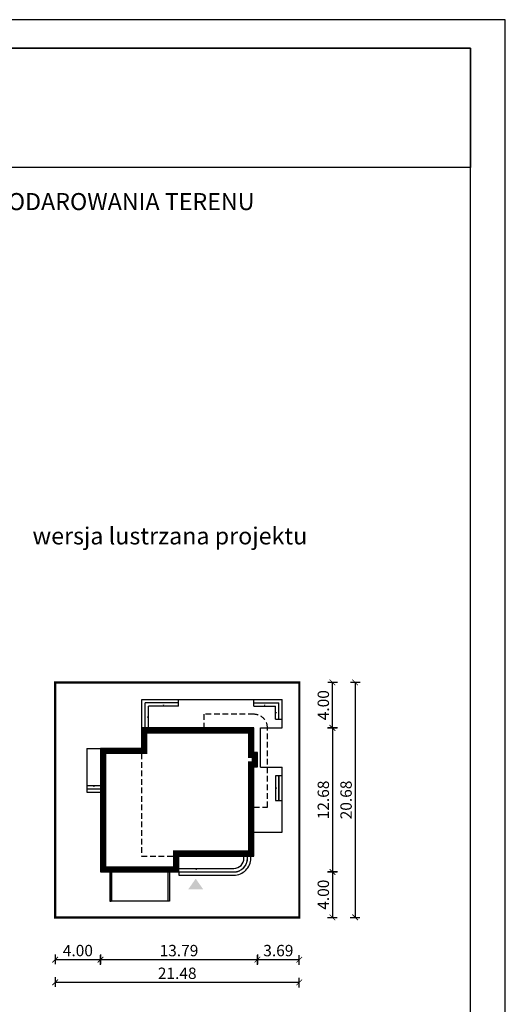
# Model space of a CAD drawing. Units: metres. Extents: x 5598 to 5703, y 395 to 543.
# Drawn here: x 5660 to 5703, y 457 to 543 of the extents above; entities that cross this region are included whole.
import ezdxf

# ---------------------------------------------------------------- set-up
doc = ezdxf.new("R2010")
doc.units = ezdxf.units.M
doc.header["$PDMODE"] = 35
doc.header["$PDSIZE"] = 0.1
doc.linetypes.add('DASHED', pattern=[0.75, 0.5, -0.25])
doc.linetypes.add('HIDDEN', pattern=[9.525, 6.35, -3.175])
for name, color, linetype in [('A-WIDOK przerywane', 153, 'HIDDEN'), ('A-WYMIARY zewnętrzne', 45, 'Continuous'), ('A-ZAGOSPODAROWANIE', 103, 'Continuous'), ('A-ŚCIANY', 21, 'Continuous'), ('linie przekroju', 61, 'Continuous'), ('w-dach-widok', 141, 'Continuous')]:
    doc.layers.add(name, color=color, linetype=linetype)
doc.layers.add('cienkie', color=1, linetype='Continuous', lineweight=15)
doc.layers.add('grube', color=2, linetype='Continuous', lineweight=30)
doc.styles.add('Arial', font='arial.ttf')
doc.styles.add('goska4', font='romans.shx', dxfattribs={"width": 0.7})
doc.dimstyles.new('GOŚKA3 z 0.5', dxfattribs={"dimtxt": 1, "dimasz": 0.005, "dimexe": 0.2, "dimexo": 1, "dimgap": 0.3, "dimtad": 1, "dimrnd": 0.01, "dimzin": 1, "dimdsep": 46, "dimtxsty": 'goska4', "dimblk": 'ArchTick2', "dimcen": 0.15, "dimse1": 1, "dimse2": 1, "dimclrd": 256, "dimclrt": 2, "dimadec": 0, "dimazin": 2, "dimtm": 1e-09, "dimtfac": 1, "dimtix": 1, "dimtmove": 2, "dimatfit": 3, "dimldrblk": 'ARCHTICK', "dimfxl": 1, "dimtolj": 1, "dimtzin": 0, "dimarcsym": 0})

# ---------------------------------------------------------------- blocks, each defined once
blk = doc.blocks.new('ArchTick2')
at = {"color": 0, "linetype": 'ByBlock', "const_width": 15}
blk.add_lwpolyline([(-50, -50), (50, 50)], dxfattribs=at)
at = {"layer": 'A-WYMIARY zewnętrzne'}
blk.add_line((0, -89), (0, 81), dxfattribs=at)
blk = doc.blocks.new('*D10')
at = {"layer": 'A-WYMIARY zewnętrzne', "lineweight": -2, "ltscale": 3, "transparency": 16777216}
blk.add_line((5687.616, 480.989), (5687.616, 468.319), dxfattribs=at)
at = {"layer": 'Defpoints', "color": 0, "ltscale": 3, "transparency": 16777216}
for p in [(5677.103, 480.994), (5677.503, 468.314), (5687.616, 468.314)]:
    blk.add_point(p, dxfattribs=at)
at = {"layer": 'A-WYMIARY zewnętrzne', "lineweight": -2, "ltscale": 3, "transparency": 16777216, "xscale": 0.005, "yscale": 0.005, "zscale": 0.005}
for p, rotation in [((5687.616, 480.994), 90), ((5687.616, 468.314), 270)]:
    blk.add_blockref('ArchTick2', p, dxfattribs=dict(at, rotation=rotation))
at = {"layer": 'A-WYMIARY zewnętrzne', "color": 2, "ltscale": 3, "transparency": 16777216, "insert": (5686.816, 474.654), "char_height": 1, "attachment_point": 5, "rotation": 90, "style": 'goska4'}
blk.add_mtext('\\A1;12.68', dxfattribs=at)
blk = doc.blocks.new('_ArchTick')
at = {"color": 0, "linetype": 'ByBlock', "const_width": 15}
blk.add_lwpolyline([(-50, -50), (50, 50)], dxfattribs=at)
blk = doc.blocks.new('*D11')
at = {"layer": 'A-WYMIARY zewnętrzne', "lineweight": -2, "ltscale": 0.03, "transparency": 16777216}
blk.add_line((5687.616, 468.309), (5687.616, 464.319), dxfattribs=at)
at = {"layer": 'Defpoints', "color": 0, "ltscale": 0.03, "transparency": 16777216}
for p in [(5677.503, 468.314), (5684.703, 464.314), (5687.616, 464.314)]:
    blk.add_point(p, dxfattribs=at)
at = {"layer": 'A-WYMIARY zewnętrzne', "lineweight": -2, "ltscale": 0.03, "transparency": 16777216, "xscale": 0.005, "yscale": 0.005, "zscale": 0.005}
for p, rotation in [((5687.616, 468.314), 90), ((5687.616, 464.314), 270)]:
    blk.add_blockref('ArchTick2', p, dxfattribs=dict(at, rotation=rotation))
at = {"layer": 'A-WYMIARY zewnętrzne', "color": 2, "ltscale": 0.03, "transparency": 16777216, "insert": (5686.816, 466.314), "char_height": 1, "attachment_point": 5, "rotation": 90, "style": 'goska4'}
blk.add_mtext('\\A1;4.00', dxfattribs=at)
blk = doc.blocks.new('*D12')
at = {"layer": 'A-WYMIARY zewnętrzne', "lineweight": -2, "ltscale": 0.03, "transparency": 16777216}
blk.add_line((5687.616, 480.999), (5687.616, 484.989), dxfattribs=at)
at = {"layer": 'Defpoints', "color": 0, "ltscale": 0.03, "transparency": 16777216}
for p in [(5684.703, 484.994), (5687.616, 484.994), (5677.103, 480.994)]:
    blk.add_point(p, dxfattribs=at)
at = {"layer": 'A-WYMIARY zewnętrzne', "lineweight": -2, "ltscale": 0.03, "transparency": 16777216, "xscale": 0.005, "yscale": 0.005, "zscale": 0.005}
for p, rotation in [((5687.616, 484.994), 90), ((5687.616, 480.994), 270)]:
    blk.add_blockref('ArchTick2', p, dxfattribs=dict(at, rotation=rotation))
at = {"layer": 'A-WYMIARY zewnętrzne', "color": 2, "ltscale": 0.03, "transparency": 16777216, "insert": (5686.816, 482.994), "char_height": 1, "attachment_point": 5, "rotation": 90, "style": 'goska4'}
blk.add_mtext('\\A1;4.00', dxfattribs=at)
blk = doc.blocks.new('*D13')
at = {"layer": 'A-WYMIARY zewnętrzne', "lineweight": -2, "ltscale": 3, "transparency": 16777216}
blk.add_line((5689.616, 484.989), (5689.616, 464.319), dxfattribs=at)
at = {"layer": 'Defpoints', "color": 0, "ltscale": 3, "transparency": 16777216}
for p in [(5684.703, 484.994), (5684.703, 464.314), (5689.616, 464.314)]:
    blk.add_point(p, dxfattribs=at)
at = {"layer": 'A-WYMIARY zewnętrzne', "lineweight": -2, "ltscale": 3, "transparency": 16777216, "xscale": 0.005, "yscale": 0.005, "zscale": 0.005}
for p, rotation in [((5689.616, 484.994), 90), ((5689.616, 464.314), 270)]:
    blk.add_blockref('ArchTick2', p, dxfattribs=dict(at, rotation=rotation))
at = {"layer": 'A-WYMIARY zewnętrzne', "color": 2, "ltscale": 3, "transparency": 16777216, "insert": (5688.816, 474.654), "char_height": 1, "attachment_point": 5, "rotation": 90, "style": 'goska4'}
blk.add_mtext('\\A1;20.68', dxfattribs=at)
blk = doc.blocks.new('*D14')
at = {"layer": 'A-WYMIARY zewnętrzne', "lineweight": -2, "ltscale": 0.03, "transparency": 16777216}
blk.add_line((5663.228, 460.596), (5667.218, 460.596), dxfattribs=at)
at = {"layer": 'Defpoints', "color": 0, "ltscale": 0.03, "transparency": 16777216}
for p in [(5667.223, 468.934), (5663.223, 464.315), (5667.223, 460.596)]:
    blk.add_point(p, dxfattribs=at)
at = {"layer": 'A-WYMIARY zewnętrzne', "lineweight": -2, "ltscale": 0.03, "transparency": 16777216, "xscale": 0.005, "yscale": 0.005, "zscale": 0.005, "rotation": 180}
blk.add_blockref('ArchTick2', (5663.223, 460.596), dxfattribs=at)
at = {"layer": 'A-WYMIARY zewnętrzne', "lineweight": -2, "ltscale": 0.03, "transparency": 16777216, "xscale": 0.005, "yscale": 0.005, "zscale": 0.005}
blk.add_blockref('ArchTick2', (5667.223, 460.596), dxfattribs=at)
at = {"layer": 'A-WYMIARY zewnętrzne', "color": 2, "ltscale": 0.03, "transparency": 16777216, "insert": (5665.223, 461.396), "char_height": 1, "attachment_point": 5, "style": 'goska4'}
blk.add_mtext('\\A1;4.00', dxfattribs=at)
blk = doc.blocks.new('*D15')
at = {"layer": 'A-WYMIARY zewnętrzne', "lineweight": -2, "ltscale": 0.03, "transparency": 16777216}
blk.add_line((5667.228, 460.596), (5681.008, 460.596), dxfattribs=at)
at = {"layer": 'Defpoints', "color": 0, "ltscale": 0.03, "transparency": 16777216}
for p in [(5681.013, 477.564), (5667.223, 468.934), (5681.013, 460.596)]:
    blk.add_point(p, dxfattribs=at)
at = {"layer": 'A-WYMIARY zewnętrzne', "lineweight": -2, "ltscale": 0.03, "transparency": 16777216, "xscale": 0.005, "yscale": 0.005, "zscale": 0.005, "rotation": 180}
blk.add_blockref('ArchTick2', (5667.223, 460.596), dxfattribs=at)
at = {"layer": 'A-WYMIARY zewnętrzne', "lineweight": -2, "ltscale": 0.03, "transparency": 16777216, "xscale": 0.005, "yscale": 0.005, "zscale": 0.005}
blk.add_blockref('ArchTick2', (5681.013, 460.596), dxfattribs=at)
at = {"layer": 'A-WYMIARY zewnętrzne', "color": 2, "ltscale": 0.03, "transparency": 16777216, "insert": (5674.118, 461.396), "char_height": 1, "attachment_point": 5, "style": 'goska4'}
blk.add_mtext('\\A1;13.79', dxfattribs=at)
blk = doc.blocks.new('*D16')
at = {"layer": 'A-WYMIARY zewnętrzne', "lineweight": -2, "ltscale": 0.03, "transparency": 16777216}
blk.add_line((5681.018, 460.596), (5684.698, 460.596), dxfattribs=at)
at = {"layer": 'Defpoints', "color": 0, "ltscale": 0.03, "transparency": 16777216}
for p in [(5681.013, 477.564), (5684.703, 464.314), (5684.703, 460.596)]:
    blk.add_point(p, dxfattribs=at)
at = {"layer": 'A-WYMIARY zewnętrzne', "lineweight": -2, "ltscale": 0.03, "transparency": 16777216, "xscale": 0.005, "yscale": 0.005, "zscale": 0.005, "rotation": 180}
blk.add_blockref('ArchTick2', (5681.013, 460.596), dxfattribs=at)
at = {"layer": 'A-WYMIARY zewnętrzne', "lineweight": -2, "ltscale": 0.03, "transparency": 16777216, "xscale": 0.005, "yscale": 0.005, "zscale": 0.005}
blk.add_blockref('ArchTick2', (5684.703, 460.596), dxfattribs=at)
at = {"layer": 'A-WYMIARY zewnętrzne', "color": 2, "ltscale": 0.03, "transparency": 16777216, "insert": (5682.858, 461.396), "char_height": 1, "attachment_point": 5, "style": 'goska4'}
blk.add_mtext('\\A1;3.69', dxfattribs=at)
blk = doc.blocks.new('*D17')
at = {"layer": 'A-WYMIARY zewnętrzne', "lineweight": -2, "ltscale": 0.03, "transparency": 16777216}
blk.add_line((5684.698, 458.596), (5663.228, 458.596), dxfattribs=at)
at = {"layer": 'Defpoints', "color": 0, "ltscale": 0.03, "transparency": 16777216}
for p in [(5663.223, 464.315), (5684.703, 464.314), (5663.223, 458.596)]:
    blk.add_point(p, dxfattribs=at)
at = {"layer": 'A-WYMIARY zewnętrzne', "lineweight": -2, "ltscale": 0.03, "transparency": 16777216, "xscale": 0.005, "yscale": 0.005, "zscale": 0.005, "rotation": 180}
blk.add_blockref('ArchTick2', (5663.223, 458.596), dxfattribs=at)
at = {"layer": 'A-WYMIARY zewnętrzne', "lineweight": -2, "ltscale": 0.03, "transparency": 16777216, "xscale": 0.005, "yscale": 0.005, "zscale": 0.005}
blk.add_blockref('ArchTick2', (5684.703, 458.596), dxfattribs=at)
at = {"layer": 'A-WYMIARY zewnętrzne', "color": 2, "ltscale": 0.03, "transparency": 16777216, "insert": (5673.963, 459.396), "char_height": 1, "attachment_point": 5, "style": 'goska4'}
blk.add_mtext('\\A1;21.48', dxfattribs=at)

msp = doc.modelspace()

# ---------------------------------------------------------------- hatches: boundary and pattern name
at = {"layer": 'linie przekroju'}
msp.add_hatch(color=256, dxfattribs=at).paths.add_polyline_path([(5675.591, 467.722), (5676.247, 466.788), (5675.591, 466.788), (5674.934, 466.788)])

# ---------------------------------------------------------------- linework, layer by layer
at = {"ltscale": 0.3}
msp.add_lwpolyline([(5680.703, 480.994), (5670.824, 480.994), (5670.824, 479.195), (5667.223, 479.195), (5667.223, 468.314), (5674.106, 468.314), (5674.103, 469.714), (5680.703, 469.714), (5680.703, 477.564), (5681.013, 477.564), (5681.013, 478.834), (5680.703, 478.834)], close=True, dxfattribs=at)
at = {"layer": 'A-WIDOK przerywane', "linetype": 'HIDDEN', "ltscale": 0.4}
for p, q in [((5673.523, 480.994), (5671.913, 480.994)), ((5667.223, 478.434), (5667.223, 477.354)), ((5680.703, 474.614), (5680.703, 476.775)), ((5675.183, 469.714), (5676.265, 469.714)), ((5678.113, 469.714), (5679.723, 469.714))]:
    msp.add_line(p, q, dxfattribs=at)
at = {"layer": 'A-WIDOK przerywane', "ltscale": 0.5}
for p, q in [((5667.223, 475.934, 0), (5667.223, 474.874, 0)), ((5667.223, 472.994), (5667.223, 470.834)), ((5673.143, 468.314), (5668.183, 468.314))]:
    msp.add_line(p, q, dxfattribs=at)
at = {"layer": 'A-ZAGOSPODAROWANIE', "linetype": 'Continuous'}
for p, q in [((5670.843, 483.494), (5683.203, 483.495)), ((5670.844, 480.994), (5670.844, 483.494)), ((5671.144, 480.994), (5671.144, 483.195)), ((5674.063, 483.195), (5671.144, 483.195)), ((5671.444, 480.994), (5671.444, 482.895)), ((5674.063, 482.895), (5671.444, 482.895)), ((5674.063, 482.895), (5674.063, 483.494)), ((5680.703, 482.895), (5680.703, 483.495)), ((5680.703, 483.195), (5682.903, 483.195)), ((5680.703, 482.895), (5682.603, 482.895)), ((5682.603, 481.764), (5682.603, 482.895)), ((5682.903, 481.764), (5682.903, 483.195)), ((5683.203, 480.994), (5683.203, 483.495)), ((5682.603, 481.764), (5683.203, 481.764)), ((5681.303, 480.994), (5683.203, 480.994)), ((5681.303, 477.544), (5681.303, 480.994)), ((5666.023, 479.175), (5666.023, 475.334)), ((5666.023, 479.175), (5667.223, 479.175)), ((5681.303, 477.544), (5683.203, 477.544)), ((5683.203, 471.814), (5683.203, 477.544)), ((5666.023, 475.934), (5667.243, 475.934)), ((5666.023, 475.634), (5667.243, 475.634)), ((5666.023, 475.334), (5667.243, 475.334)), ((5680.703, 471.814, 0), (5683.203, 471.814, 0)), ((5668.183, 468.314), (5668.183, 465.749)), ((5673.143, 468.314), (5673.143, 465.749)), ((5673.143, 465.749), (5668.183, 465.749))]:
    msp.add_line(p, q, dxfattribs=at)
for points, format in [([(5672.754, 483.495, 0, 0, 0), (5672.754, 482.895, 0, 0.125, 0), (5672.754, 483.028, 0.125, 0.125, 0)], "xyseb"), ([(5681.653, 483.495, 0, 0, 0), (5681.653, 482.895, 0, 0.125, 0), (5681.653, 483.028, 0.125, 0.125, 0)], "xyseb"), ([(5670.844, 481.944, 0, 0, 0), (5671.444, 481.944, 0, 0.125, 0), (5671.31, 481.944, 0.125, 0.125, 0)], "xyseb"), ([(5683.203, 482.329, 0, 0, 0), (5682.603, 482.329, 0, 0.125, 0), (5682.737, 482.329, 0.125, 0.125, 0)], "xyseb"), ([(5666.633, 475.334, 0, 0, 0), (5666.633, 475.934, 0, 0.125, 0), (5666.633, 475.801, 0.125, 0.125, 0)], "xyseb"), ([(5683.203, 475.694, 0, 0, 0), (5682.603, 475.694, 0, 0.125, 0), (5682.737, 475.694, 0.125, 0.125, 0)], "xyseb"), ([(5674.103, 468.314), (5674.103, 468.034), (5678.953, 468.034, 0.414214), (5680.433, 469.514), (5680.433, 469.714)], "xyb"), ([(5674.103, 468.334), (5678.953, 468.334, 0.414214), (5680.133, 469.514), (5680.133, 469.714)], "xyb"), ([(5674.103, 468.634), (5678.953, 468.634, 0.414214), (5679.833, 469.514), (5679.833, 469.714)], "xyb"), ([(5675.64, 468.034, 0, 0, 0), (5675.64, 468.634, 0, 0.125, 0), (5675.64, 468.501, 0.125, 0.125, 0)], "xyseb")]:
    msp.add_lwpolyline(points, format=format, dxfattribs=at)
for points in [[(5682.903, 474.614), (5682.903, 476.775), (5682.603, 476.775), (5682.603, 474.614)], [(5683.203, 474.614), (5683.203, 476.775), (5682.903, 476.775), (5682.903, 474.614)]]:
    msp.add_lwpolyline(points, close=True, dxfattribs=at)
at = {"layer": 'A-ZAGOSPODAROWANIE'}
for points in [[(5668.043, 468.314), (5668.043, 465.749), (5668.163, 465.749), (5668.163, 468.314)], [(5673.283, 468.314), (5673.283, 465.749), (5673.163, 465.749), (5673.163, 468.314)]]:
    msp.add_lwpolyline(points, dxfattribs=at)
at = {"layer": 'A-ŚCIANY', "ltscale": 0.03}
msp.add_lwpolyline([(5597.823, 394.836), (5702.823, 394.836), (5702.823, 543.336), (5597.823, 543.336)], close=True, dxfattribs=at)
at = {"layer": 'grube', "ltscale": 3}
for points in [[(5600.873, 397.336), (5699.773, 397.336), (5699.773, 540.836), (5600.873, 540.836)], [(5600.873, 540.836), (5699.773, 540.836), (5699.773, 530.336), (5600.873, 530.336)]]:
    msp.add_lwpolyline(points, close=True, dxfattribs=at)
at = {"layer": 'grube', "const_width": 0.2}
msp.add_lwpolyline([(5663.223, 464.314), (5684.703, 464.314), (5684.703, 484.994), (5663.223, 484.994)], close=True, dxfattribs=at)
at = {"layer": 'linie przekroju', "const_width": 0.5}
msp.add_lwpolyline([(5680.453, 480.744), (5671.074, 480.744), (5671.074, 478.945), (5667.473, 478.945), (5667.473, 468.564), (5673.855, 468.564), (5673.853, 469.964), (5680.453, 469.964), (5680.453, 477.814), (5680.763, 477.814), (5680.763, 478.584), (5680.453, 478.584)], close=True, dxfattribs=at)
at = {"layer": 'w-dach-widok', "linetype": 'DASHED'}
for points in [[(5680.703, 474.014), (5681.903, 474.014), (5681.903, 480.991, 0.415023), (5680.703, 482.194), (5676.304, 482.194), (5676.304, 480.995)], [(5674.103, 468.314), (5678.953, 468.314, 0.414214), (5680.153, 469.514), (5680.153, 469.714)]]:
    msp.add_lwpolyline(points, format="xyb", dxfattribs=at)
msp.add_lwpolyline([(5670.824, 469.714), (5680.703, 469.714), (5680.703, 480.994), (5670.824, 480.994)], close=True, dxfattribs=at)

# ---------------------------------------------------------------- texts
at = {"layer": 'cienkie', "ltscale": 3, "char_height": 1.5, "attachment_point": 2, "style": 'Arial'}
for s, insert, width in [('OBRYS BUDYNKU DO PROJEKTU ZAGOSPODAROWANIA TERENU', (5650.323, 528.075), 86.56026), ('wersja lustrzana projektu', (5673.319, 498.648), 26.33058)]:
    msp.add_mtext(s, dxfattribs=dict(at, insert=insert, width=width))

# ---------------------------------------------------------------- dimensions: what is measured, and where the dimension line sits
at = {"layer": 'A-WYMIARY zewnętrzne', "ltscale": 0.03}
for base, p1, p2, angle, picture, middle in [((5687.616, 484.994), (5677.103, 480.994), (5684.703, 484.994), 270, '*D12', (5686.816, 482.994)), ((5681.013, 460.596), (5667.223, 468.934), (5681.013, 477.564), 0, '*D15', (5674.118, 461.396)), ((5684.703, 460.596), (5681.013, 477.564), (5684.703, 464.314), 0, '*D16', (5682.858, 461.396)), ((5667.223, 460.596), (5663.223, 464.315), (5667.223, 468.934), 0, '*D14', (5665.223, 461.396)), ((5687.616, 464.314), (5677.503, 468.314), (5684.703, 464.314), 90, '*D11', (5686.816, 466.314)), ((5663.223, 458.596), (5684.703, 464.314), (5663.223, 464.315), 0, '*D17', (5673.963, 459.396))]:
    dim = msp.add_linear_dim(base=base, p1=p1, p2=p2, angle=angle, dimstyle='GOŚKA3 z 0.5', dxfattribs=at)
    dim.commit()
    dim.dimension.update_dxf_attribs({"geometry": picture, "text_midpoint": middle})
at = {"layer": 'A-WYMIARY zewnętrzne', "ltscale": 3}
for base, p1, p2, angle, picture, middle in [((5689.616, 464.314), (5684.703, 484.994), (5684.703, 464.314), 270, '*D13', (5688.816, 474.654)), ((5687.616, 468.314), (5677.103, 480.994), (5677.503, 468.314), 90, '*D10', (5686.816, 474.654))]:
    dim = msp.add_linear_dim(base=base, p1=p1, p2=p2, angle=angle, dimstyle='GOŚKA3 z 0.5', dxfattribs=at)
    dim.commit()
    dim.dimension.update_dxf_attribs({"geometry": picture, "text_midpoint": middle})

doc.saveas('drawing.dxf')
